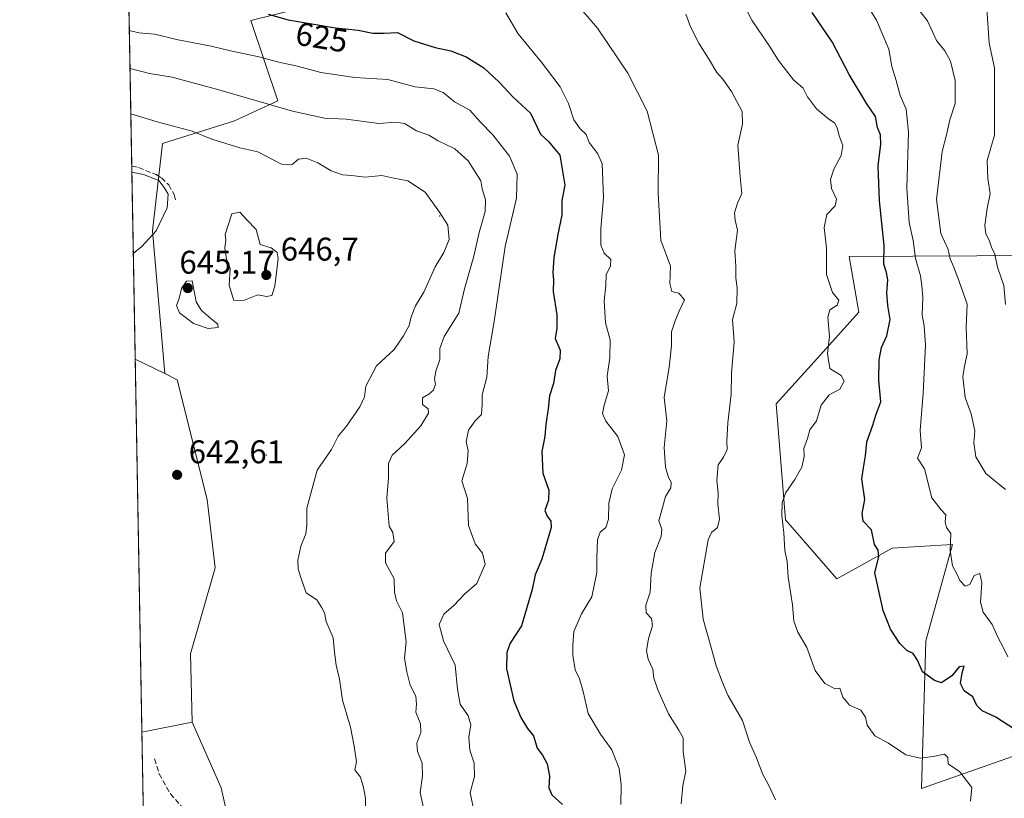
# Model space of a CAD drawing. Units: metres. Extents: x 625086 to 628562, y 4697167 to 4699543.
# Drawn here: x 625086 to 625387, y 4697375 to 4697613 of the extents above; entities that cross this region are included whole.
import ezdxf
from ezdxf.enums import TextEntityAlignment as Align

# ---------------------------------------------------------------- set-up
doc = ezdxf.new("R2010")
doc.units = ezdxf.units.M
doc.header["$MEASUREMENT"] = 0
doc.linetypes.add('DGN Style 3', pattern=[2.307223458686699, 1.648016756204785, -0.6592067024819142])
for name, color, linetype, lineweight in [('Arbolado forestal CxS', 92, 'Continuous', 0), ('Centroide de Edificación ligera', 7, 'Continuous', 0), ('Comarca CxS', 21, 'Continuous', 0), ('Comunidad Autónoma CxS', 142, 'Continuous', 0), ('Cultivos herbáceos CxS', 92, 'Continuous', 0), ('Cultivos leñosos CxS', 92, 'Continuous', 0), ('Curva de nivel maestra', 30, 'Continuous', 30), ('Curva de nivel normal', 30, 'Continuous', 0), ('Matorral CxS', 135, 'Continuous', 0), ('Municipio CxS', 4, 'Continuous', 0), ('Obra de contención lineal', 1, 'DGN Style 3', 13), ('Provincia CxS', 1, 'Continuous', 0), ('Punto de cota en terreno', 7, 'Continuous', 0), ('Rótulo de curva de nivel directora', 7, 'Continuous', 0), ('Rótulo de punto de cota en terreno', 7, 'Continuous', 0), ('Senda', 7, 'DGN Style 3', 0)]:
    doc.layers.add(name, color=color, linetype=linetype, lineweight=lineweight)
doc.styles.add('Style-Arial', font='txt')

# ---------------------------------------------------------------- blocks, each defined once
blk = doc.blocks.new('*U13')
at = {"layer": 'Matorral CxS', "color": 135, "linetype": 'Continuous', "lineweight": 0}
for points in [[(625125.2379000002, 4697293.827299999, 640.6279999999971), (625124.8450999996, 4697291.018300001, 640.6394), (625122.9776999997, 4697395.257300001, 642.6815999999963), (625138.3740999997, 4697398.3093, 642.2535000000062), (625147.1608999996, 4697378.2183, 641.7657999999938), (625153.6255000001, 4697349.8115, 641.4192000000039), (625139.0050999997, 4697325.9363, 640.9392999999982), (625132.4228999997, 4697310.524300001, 640.5972000000038), (625141.0427000001, 4697296.7783, 640.2231999999931)], [(625181.6864999998, 4697224.812899999, 638.2379999999976), (625172.4216999998, 4697207.529300001, 638.8393000000069), (625172.4172999999, 4697207.5297, 638.8393000000069), (625167.4172999999, 4697208.059699999, 638.8359000000055), (625155.3975000001, 4697210.8597, 638.8978999999963), (625126.2324000001, 4697213.574999999, 640.2275999999983), (625125.0181, 4697281.361400001, 640.5136000000057), (625142.4115000004, 4697268.874299999, 639.2684000000008), (625164.0132999998, 4697268.801700001, 639.0118999999977), (625173.3179000001, 4697253.1699, 638.4170000000013), (625192.0784999998, 4697240.322699999, 637.7084000000032), (625194.2335000001, 4697230.853900001, 637.7554999999993)]]:
    blk.add_polyline3d(points, close=True, dxfattribs=at)
blk = doc.blocks.new('5PATER')
at = {"layer": 'Cultivos leñosos CxS', "linetype": 'Continuous', "lineweight": 0}
h = blk.add_hatch(color=51, dxfattribs=at)
edge = h.paths.add_edge_path()
edge.add_ellipse((0, 0), major_axis=(-0.1095731443231308, -0.1110710700762829), ratio=0.9994222409660322, start_angle=0, end_angle=360)

msp = doc.modelspace()

# ---------------------------------------------------------------- linework, layer by layer
at = {"layer": 'Arbolado forestal CxS', "color": 92, "linetype": 'Continuous', "lineweight": 0, "extrusion": (-0.004828913364033636, 0.2695543852512508, 0.9629730603643817), "elevation": 1263851.815477635, "flags": 128}
msp.add_lwpolyline([(-709160.3545669266, -4511950.064768228), (-709160.3545669266, -4512354.132481355)], dxfattribs=at)
at = {"layer": 'Arbolado forestal CxS', "color": 92, "linetype": 'Continuous', "lineweight": 0, "extrusion": (0.0001406686217164109, -0.007852738668770093, 0.9999691568782205), "elevation": -36156.67925321207, "flags": 128}
msp.add_lwpolyline([(625120.8384610062, 4697370.177130694), (625119.7809957862, 4697429.207650795)], dxfattribs=at)
at = {"layer": 'Arbolado forestal CxS', "color": 92, "linetype": 'Continuous', "lineweight": 0, "extrusion": (0.03167422164046945, -0.01536634238025107, 0.9993801174754895), "elevation": -51739.99736875415, "flags": 128}
msp.add_lwpolyline([(4499261.177570312, 1487058.094968229), (4499261.177570312, 1487047.996925035)], dxfattribs=at)
at = {"layer": 'Arbolado forestal CxS', "color": 92, "linetype": 'Continuous', "lineweight": 0}
for points in [[(625170.7600999996, 4697616.323100001, 622.8512999999948), (625156.2418999998, 4697612.770300001, 625.2929000000004), (625164.5107000005, 4697588.2203, 634.0610000000015), (625151.3287000004, 4697582.1621, 636.7991000000038), (625129.2767000003, 4697575.2379, 641.4818999999989), (625126.1675000006, 4697548.4869, 645.1104999999952), (625130.0148999998, 4697504.8661, 643.3628999999928), (625120.9352000002, 4697509.271000001, 643.7183999999979), (625112.9083000004, 4697957.343599999, 535.2464000000036)], [(625371.7928999999, 4697750.4641, 578.6367000000029), (625316.3613, 4697732.510500001, 582.9588999999978), (625259.3919000003, 4697724.676100001, 584.2517999999982), (625235.4178999999, 4697718.3367, 587.3462000000001), (625242.1995000001, 4697702.003900001, 592.2942999999941), (625259.9584999997, 4697703.1009, 590.0048999999999), (625281.5762999998, 4697702.394300001, 590.9922999999981), (625299.6699000001, 4697690.8005, 594.4845999999961), (625303.1766999997, 4697678.191299999, 599.2920000000013), (625285.7017000001, 4697666.306500001, 603.7550000000047), (625268.6447000002, 4697662.687100001, 606.2424000000028), (625256.9326999999, 4697649.0471, 609.9676999999938), (625250.4332999998, 4697630.462900001, 613.7255000000005), (625232.8574999999, 4697622.3847, 617.2531000000017), (625203.6048999998, 4697623.5285, 618.6171000000032), (625184.5258999999, 4697624.3015, 619.0969999999943), (625170.7600999996, 4697616.323100001, 622.8512999999948), (625156.2418999998, 4697612.770300001, 625.2929000000004), (625164.5107000005, 4697588.2203, 634.0610000000015), (625151.3287000004, 4697582.1621, 636.7991000000038), (625129.2767000003, 4697575.2379, 641.4818999999989), (625126.1675000006, 4697548.4869, 645.1104999999952), (625130.0148999998, 4697504.8661, 643.3628999999928)], [(625394.6158999996, 4697389.742500001, 600.1352999999945), (625361.2528999997, 4697378.079299999, 606.2324999999983), (625362.6074999999, 4697423.199300001, 598.7942999999941), (625370.7289000005, 4697452.621300001, 594.8285000000033), (625360.5065000001, 4697452.0021, 597.4464000000007), (625352.3350999998, 4697451.507099999, 598.7301000000007), (625335.4272999996, 4697442.177100001, 602.4094000000041), (625319.7074999996, 4697460.1819, 605.1389999999956), (625316.8690999999, 4697495.6677, 607.3931000000011), (625330.4521000005, 4697510.626900001, 605.536500000002), (625342.1801000005, 4697523.632900001, 603.2994000000035), (625339.1904999996, 4697540.699899999, 604.2338000000018), (625397.6288999999, 4697540.951500001, 580.6489000000003)], [(625397.6288999999, 4697540.951500001, 580.6489000000003), (625339.1904999996, 4697540.699899999, 604.2338000000018), (625342.1801000005, 4697523.632900001, 603.2994000000035), (625330.4521000005, 4697510.626900001, 605.536500000002), (625316.8690999999, 4697495.6677, 607.3931000000011), (625319.7074999996, 4697460.1819, 605.1389999999956), (625335.4272999996, 4697442.177100001, 602.4094000000041), (625352.3350999998, 4697451.507099999, 598.7301000000007), (625360.5065000001, 4697452.0021, 597.4464000000007), (625370.7289000005, 4697452.621300001, 594.8285000000033), (625362.6074999999, 4697423.199300001, 598.7942999999941), (625361.2528999997, 4697378.079299999, 606.2324999999983), (625394.6158999996, 4697389.742500001, 600.1352999999945)]]:
    msp.add_polyline3d(points, dxfattribs=at)
at = {"layer": 'Centroide de Edificación ligera', "color": 7, "linetype": 'Continuous', "lineweight": 0}
for p in [(625214, 4697553, 641.4686999999976), (625161, 4697480, 642.9360000000015)]:
    msp.add_point(p, dxfattribs=at)
at = {"layer": 'Comarca CxS', "color": 21, "linetype": 'Continuous', "lineweight": 0, "flags": 128}
msp.add_lwpolyline([(625301.6809682129, 4697170.552187014), (625127.0600009359, 4697167.379983019), (625126.2304696415, 4697213.685404697), (625085.6200009357, 4699480.609982993), (628251.6190587108, 4699538.161844951), (628280.2785446702, 4699538.682820085), (628512.820000961, 4699542.909982995), (628515.227342304, 4699412.125991412), (628515.7233885215, 4699385.177214671), (628542.3070062737, 4697940.965054911), (628542.5134564551, 4697929.749205135), (628542.8781200864, 4697909.938069754), (628555.4000009611, 4697229.659983018), (625820.1848167797, 4697179.971445223)], close=True, dxfattribs=at)
at = {"layer": 'Comunidad Autónoma CxS', "color": 142, "linetype": 'Continuous', "lineweight": 0, "flags": 128}
msp.add_lwpolyline([(625301.6809682129, 4697170.552187014), (625127.0600009359, 4697167.379983019), (625126.2304696415, 4697213.685404697), (625085.6200009357, 4699480.609982993), (628251.6190587108, 4699538.161844951), (628280.2785446702, 4699538.682820085), (628512.820000961, 4699542.909982995), (628515.227342304, 4699412.125991412), (628515.7233885215, 4699385.177214671), (628542.3070062737, 4697940.965054911), (628542.5134564551, 4697929.749205135), (628542.8781200864, 4697909.938069754), (628555.4000009611, 4697229.659983018), (625820.1848167797, 4697179.971445223)], close=True, dxfattribs=at)
at = {"layer": 'Cultivos herbáceos CxS', "color": 92, "linetype": 'Continuous', "lineweight": 0, "extrusion": (0.03167422164046945, -0.01536634238025107, 0.9993801174754895), "elevation": -51739.99736875415, "flags": 128}
msp.add_lwpolyline([(4499261.177570312, 1487058.094968229), (4499261.177570312, 1487047.996925035)], dxfattribs=at)
at = {"layer": 'Cultivos herbáceos CxS', "color": 92, "linetype": 'Continuous', "lineweight": 0, "extrusion": (0.0001628492145180947, -0.00909035079241717, 0.9999586686471617), "elevation": -41956.51487649804, "flags": 128}
msp.add_lwpolyline([(625122.8647457075, 4697207.93753313), (625120.8220768861, 4697321.955944152)], dxfattribs=at)
at = {"layer": 'Cultivos herbáceos CxS', "color": 92, "linetype": 'Continuous', "lineweight": 0, "extrusion": (0.0267439762988492, 0.005301409137472999, 0.9996282583004964), "elevation": 42263.53092729715, "flags": 128}
msp.add_lwpolyline([(4486186.529211734, -1526005.732148205), (4486186.529211734, -1525990.03032963)], dxfattribs=at)
at = {"layer": 'Cultivos herbáceos CxS', "color": 92, "linetype": 'Continuous', "lineweight": 0}
msp.add_polyline3d([(625130.0148999998, 4697504.8661, 643.3628999999928), (625133.7166999998, 4697502.963099999, 643.2329999999929), (625142.9370999997, 4697466.3731, 642.4844000000012), (625145.3929000003, 4697445.4823, 642.4802999999956), (625137.8234999999, 4697419.2501, 642.6059999999999), (625138.3740999997, 4697398.3093, 642.2535000000062), (625122.9776999997, 4697395.257300001, 642.6815999999963), (625120.9352000002, 4697509.271000001, 643.7183999999979)], close=True, dxfattribs=at)
msp.add_polyline3d([(625130.0148999998, 4697504.8661, 643.3628999999928), (625133.7166999998, 4697502.963099999, 643.2329999999929), (625142.9370999997, 4697466.3731, 642.4844000000012), (625145.3929000003, 4697445.4823, 642.4802999999956), (625137.8234999999, 4697419.2501, 642.6059999999999), (625138.3740999997, 4697398.3093, 642.2535000000062)], dxfattribs=at)
at = {"layer": 'Curva de nivel maestra', "color": 30, "linetype": 'Continuous', "lineweight": 30, "flags": 128}
for points, elevation in [([(625161.6200000001, 4697614.720100001), (625167.7199999997, 4697612.960100001), (625182.2000000002, 4697610.5701), (625189.04, 4697609.850099999), (625193.5499999998, 4697608.970100001), (625197.0700000003, 4697608.950099999), (625201.0999999996, 4697609.120100001), (625206.0800000001, 4697606.600099999), (625212.6699999999, 4697604.520099999), (625217.3799999999, 4697603.5701), (625222.1500000004, 4697601.6801), (625227.5, 4697598.380100001), (625232.2199999997, 4697593.960100001), (625236.4400000004, 4697589.4001), (625241.7300000006, 4697584.4301), (625244.8600000005, 4697578.050100001), (625247.2999999998, 4697575.8301), (625250.7800000003, 4697571.620100001), (625252.2599999999, 4697562.440099999), (625251.3899999997, 4697557.7401), (625251.3499999996, 4697553.4001), (625250.1299999999, 4697547.4001), (625248.9199999999, 4697540.3201), (625248.5599999997, 4697535.7501), (625248.79, 4697533.540100001), (625248.6600000003, 4697529.940099999), (625249.8499999996, 4697522.790100001), (625249.7699999996, 4697518.770099999), (625249.3200000003, 4697515.5701), (625250.8300000001, 4697512.0601), (625250.7400000002, 4697509.420100001), (625249.3700000001, 4697505.840100001), (625248.7999999998, 4697501.8301), (625247.6200000001, 4697498.110099999), (625247.2000000002, 4697494.0701), (625246.5, 4697489.440099999), (625246.1799999997, 4697485.630100001), (625245.2400000002, 4697481.100099999), (625245.54, 4697474.390100001), (625247.4100000003, 4697469.280099999), (625247.2999999998, 4697466.1801), (625246.1600000003, 4697463.040100001), (625246.8399999999, 4697461.3201), (625247.9900000002, 4697459.710100001), (625248.0599999997, 4697457.780099999), (625245.25, 4697448.130100001), (625243.1600000003, 4697443.350099999), (625242.3099999997, 4697438.860099999), (625239, 4697427.7401), (625235.5899999999, 4697422.460100001), (625234.5700000003, 4697419.5801), (625234.4000000004, 4697414.590100001), (625236.7000000002, 4697404.870100001), (625238.79, 4697399.700099999), (625240.8499999996, 4697396.380100001), (625242.6600000003, 4697394.100099999), (625243.8099999997, 4697390.340100001), (625245.4500000002, 4697388.200099999), (625246.8700000001, 4697385.590100001), (625247.5599999997, 4697381.7601), (625247.3399999999, 4697378.200099999), (625248.29, 4697376.120100001), (625251.5999999996, 4697373.1601)], 625.0000000000001), ([(625389.8300000001, 4697396.100099999), (625384, 4697399.8201), (625379.8200000003, 4697401.7301), (625378.2599999999, 4697403.4101), (625377.0099999999, 4697406.0601), (625374.3200000003, 4697407.860099999), (625373.1799999997, 4697410.110099999), (625373.6900000004, 4697413.420100001), (625374.3099999997, 4697415.440099999), (625372.8499999996, 4697415.280099999), (625370.5199999996, 4697412.450099999), (625367.3799999999, 4697410.290100001), (625365.2800000003, 4697411.100099999), (625361.6100000005, 4697413.690099999), (625360.1200000001, 4697417.3101), (625358.75, 4697419.290100001), (625356.8600000005, 4697420.210100001), (625354.7199999997, 4697422.3201), (625351.8600000005, 4697426.7501), (625349.5999999996, 4697432.4901), (625347.0700000003, 4697444.0001), (625348.2999999998, 4697448.950099999), (625348.0199999996, 4697450.9301), (625346.9600000001, 4697452.620100001), (625345.9900000002, 4697457.0801), (625343.5099999999, 4697459.790100001), (625343.1399999997, 4697462.0801), (625344.0199999996, 4697466.4001), (625343.0800000001, 4697472.7301), (625343.54, 4697476.0601), (625344.2000000002, 4697479.7301), (625344.5999999996, 4697484.0601), (625346.3899999997, 4697489.0601), (625347.3799999999, 4697492.1501), (625348.8300000001, 4697496.270099999), (625348.2800000003, 4697502.8101), (625348.3399999999, 4697509.110099999), (625349.0899999999, 4697512.880100001), (625350.7400000002, 4697516.4301), (625351.7300000006, 4697521.440099999), (625351, 4697525.670100001), (625350.6500000004, 4697529.540100001), (625351, 4697533.540100001), (625350.6200000001, 4697535.7601), (625349.7599999999, 4697538.340100001), (625349.8899999997, 4697544.040100001), (625348.4500000002, 4697557.7301), (625348.04, 4697568.4101), (625348.8399999999, 4697575.040100001), (625348.7699999996, 4697577.850099999), (625347.8200000003, 4697580.0701), (625347.1900000004, 4697583.460100001), (625344.6299999999, 4697587.380100001), (625339.2000000002, 4697596.280099999), (625334.0300000003, 4697606.2601), (625327.8799999999, 4697615.280099999)], 600)]:
    msp.add_lwpolyline(points, dxfattribs=dict(at, elevation=elevation))
at = {"layer": 'Curva de nivel normal', "color": 30, "linetype": 'Continuous', "lineweight": 0, "flags": 128}
for points, elevation in [([(625287.7800000003, 4697373.3101), (625288.3499999996, 4697378.860099999), (625289.2599999999, 4697383.300100001), (625288.4199999999, 4697389.2601), (625288.4400000004, 4697393.4801), (625287.0700000003, 4697395.880100001), (625283.9600000001, 4697400.840100001), (625280.7400000002, 4697408.210100001), (625279.4699999997, 4697411.7301), (625279.1399999997, 4697414.5101), (625277.7599999999, 4697417.540100001), (625277.2000000002, 4697420.170100001), (625277.8399999999, 4697423.850099999), (625279.04, 4697427.790100001), (625278.79, 4697430.0101), (625277.1500000004, 4697431.720100001), (625277.0700000003, 4697434.0601), (625278.4000000004, 4697438.0701), (625278.7000000002, 4697443.850099999), (625279.7800000003, 4697450.170100001), (625281.7400000002, 4697455.0701), (625281.9000000004, 4697457.290100001), (625281.04, 4697459.8301), (625283.0300000003, 4697467.3101), (625284.6799999997, 4697469.9101), (625284.8200000003, 4697471.690099999), (625283.9699999997, 4697473.1501), (625283.04, 4697476.2501), (625282.5999999996, 4697482.280099999), (625283.4000000004, 4697490.390100001), (625282.5899999999, 4697497.520099999), (625284.1600000003, 4697506.870100001), (625284.8700000001, 4697513.4001), (625284.8499999996, 4697517.620100001), (625286.0199999996, 4697520.970100001), (625287.1900000004, 4697523.960100001), (625288.8399999999, 4697527.4301), (625287.1200000001, 4697529.5001), (625284.9299999997, 4697529.940099999), (625284.4000000004, 4697532.360099999), (625284.5599999997, 4697537.7301), (625281.5599999997, 4697545.6801), (625280.79, 4697560.0001), (625280.9199999999, 4697571.630100001), (625277.4500000002, 4697585.040100001), (625271.4900000002, 4697596.690099999), (625262.29, 4697610.5101), (625252.0300000003, 4697622.4101)], 615), ([(625376.3200000003, 4697374.200099999), (625376.6500000004, 4697378.300100001), (625373.04, 4697383.1501), (625369.4500000002, 4697385.540100001), (625369.3399999999, 4697387.540100001), (625368.3200000003, 4697388.5101), (625364.8499999996, 4697387.790100001), (625360.8499999996, 4697387.340100001), (625356.5199999996, 4697388.360099999), (625351.1699999999, 4697391.9101), (625347.0099999999, 4697394.140100001), (625344.6500000004, 4697397.390100001), (625344.1399999997, 4697399.8101), (625342.7199999997, 4697401.9801), (625339.2599999999, 4697403.5101), (625337.2300000006, 4697406.0001), (625336.3600000005, 4697408.720100001), (625334.8600000005, 4697408.4901), (625331.7000000002, 4697410.130100001), (625328.7400000002, 4697414.140100001), (625326.2699999996, 4697421.120100001), (625323.54, 4697425.8101), (625322.3099999997, 4697429.190099999), (625321.8600000005, 4697434.200099999), (625320.5099999999, 4697442.640100001), (625320.2000000002, 4697447.470100001), (625319.4699999997, 4697450.7501), (625319.2300000006, 4697456.200099999), (625318.5599999997, 4697461.5001), (625318.6699999999, 4697465.5001), (625319.8499999996, 4697468.5701), (625322.6200000001, 4697472.450099999), (625324.6799999997, 4697476.2501), (625325.4400000004, 4697479.4901), (625325.29, 4697481.9801), (625326.4800000006, 4697485.0601), (625327.2000000002, 4697487.6501), (625329.2199999997, 4697490.4001), (625330.6200000001, 4697495.2301), (625333.0800000001, 4697498.4001), (625336.2999999998, 4697500.0701), (625337.6399999997, 4697502.530099999), (625336.7199999997, 4697504.3201), (625333.2999999998, 4697506.4001), (625332.5199999996, 4697511.0101), (625333.1200000001, 4697516.220100001), (625332.6500000004, 4697522.1601), (625333.2999999998, 4697524.3301), (625335.5599999997, 4697525.7501), (625336.0099999999, 4697527.350099999), (625334.0999999996, 4697529.640100001), (625332.25, 4697535.120100001), (625332.2999999998, 4697543.170100001), (625331.5099999999, 4697549.540100001), (625332.3799999999, 4697553.530099999), (625334.9000000004, 4697556.120100001), (625335.2599999999, 4697558.1601), (625333.75, 4697561.460100001), (625333.4600000001, 4697564.2301), (625334.54, 4697567.4001), (625336.7199999997, 4697571.5801), (625337.2100000001, 4697574.5701), (625336.1399999997, 4697577.5001), (625335.6600000003, 4697579.700099999), (625334.7599999999, 4697581.390100001), (625332.8499999996, 4697582.700099999), (625329.2000000002, 4697585.850099999), (625326.4800000006, 4697589.5001), (625325.1200000001, 4697592.110099999), (625322.1699999999, 4697594.690099999), (625317.5800000001, 4697600.600099999), (625314.8200000003, 4697604.9901), (625309.4600000001, 4697612.880100001), (625305.8499999996, 4697619.9801)], 605), ([(625387.6399999997, 4697418.280099999), (625386.1900000004, 4697421.470100001), (625384.7000000002, 4697424.140100001), (625382.8799999999, 4697428.130100001), (625380.0999999996, 4697431.9901), (625379.3200000003, 4697435.0101), (625379.75, 4697440.870100001), (625379.1600000003, 4697443.790100001), (625377.4400000004, 4697443.170100001), (625376.0199999996, 4697440.360099999), (625374.6900000004, 4697439.880100001), (625373.0099999999, 4697441.620100001), (625372.0800000001, 4697443.690099999), (625370.7800000003, 4697446.100099999), (625370.04, 4697450.770099999), (625370.2800000003, 4697455.940099999), (625368.9400000004, 4697457.8301), (625368.5, 4697459.420100001), (625368.7800000003, 4697461.670100001), (625367.3099999997, 4697463.200099999), (625364.4100000003, 4697466.870100001), (625362.2100000001, 4697475.780099999), (625360.0999999996, 4697478.9801), (625361.3200000003, 4697482.200099999), (625360.8799999999, 4697487.470100001), (625361.8499999996, 4697498.890100001), (625362.5599999997, 4697513.5601), (625362.0700000003, 4697519.4301), (625361.4500000002, 4697522.780099999), (625361.7199999997, 4697528.200099999), (625361.3799999999, 4697531.6801), (625360.9800000006, 4697534.800100001), (625359.4900000002, 4697540.040100001), (625358.7100000001, 4697545.590100001), (625357.54, 4697551.090100001), (625356.79, 4697561.540100001), (625357.2800000003, 4697578.6501), (625356.5800000001, 4697585.720100001), (625354.8099999997, 4697589.860099999), (625353.5300000003, 4697594.440099999), (625352.2300000006, 4697598.7601), (625351.2999999998, 4697604.0601), (625347.54, 4697612.9001), (625343.2800000003, 4697619.940099999)], 595), ([(625387.0099999999, 4697525.9801), (625386.4600000001, 4697531.790100001), (625384.5499999998, 4697537.4001), (625383.6900000004, 4697541.340100001), (625382.6799999997, 4697543.5001), (625382, 4697545.6601), (625380.9500000002, 4697547.600099999), (625380.6600000003, 4697550.1501), (625381.3399999999, 4697555.340100001), (625382.2599999999, 4697559.8201), (625381.5999999996, 4697564.4901), (625381.3899999997, 4697570.020099999), (625383.5999999996, 4697577.720100001), (625383.6399999997, 4697598.3301), (625381.9500000002, 4697605.8301), (625381.29, 4697616.5001)], 585), ([(625234.2599999999, 4697615.110099999), (625237.9699999997, 4697608.6801), (625245.0199999996, 4697600.140100001), (625250.8200000003, 4697592.5601), (625253.3799999999, 4697587.470100001), (625255.04, 4697582.420100001), (625256.9400000004, 4697579.6601), (625258.7800000003, 4697577.920100001), (625259.6799999997, 4697575.4801), (625262.4000000004, 4697572.040100001), (625263.7199999997, 4697568.950099999), (625264.1299999999, 4697558.670100001), (625263.2699999996, 4697549.090100001), (625263.25, 4697544.0801), (625264.2400000002, 4697541.7301), (625266.3600000005, 4697539.7301), (625266.1900000004, 4697537.6601), (625264.8799999999, 4697535.1601), (625264.79, 4697531.790100001), (625264.2999999998, 4697527.100099999), (625264.7199999997, 4697520.340100001), (625266.1399999997, 4697515.190099999), (625266.0099999999, 4697509.6801), (625265.1799999997, 4697504.0601), (625265.6600000003, 4697499.5701), (625264.2800000003, 4697495.2401), (625263.8200000003, 4697492.690099999), (625264.8200000003, 4697490.350099999), (625268.4400000004, 4697485.600099999), (625270.5, 4697480.0601), (625269.54, 4697475.300100001), (625266.7400000002, 4697469.6601), (625265.6699999999, 4697465.300100001), (625265.6399999997, 4697460.4101), (625264.7599999999, 4697457.840100001), (625263.1100000005, 4697456.380100001), (625262.2800000003, 4697454.100099999), (625262.04, 4697448.5601), (625262.0599999997, 4697444.110099999), (625260.4699999997, 4697436.6601), (625257.3700000001, 4697431.4101), (625255.0599999997, 4697426.0701), (625254.7599999999, 4697422.0001), (625254.6600000003, 4697418.790100001), (625255.4400000004, 4697414.3301), (625256.7199999997, 4697411.520099999), (625257.8200000003, 4697407.700099999), (625259.4100000003, 4697400.960100001), (625263.1200000001, 4697394.6601), (625266.6600000003, 4697389.840100001), (625268.8499999996, 4697384.120100001), (625269.5, 4697379.1801), (625269.4000000004, 4697373.170100001)], 620), ([(625316.7100000001, 4697374.590100001), (625314.5599999997, 4697379.120100001), (625312.7999999998, 4697382.360099999), (625310.8899999997, 4697387.4101), (625308.6799999997, 4697392.1801), (625306.5700000003, 4697398.840100001), (625302.0599999997, 4697406.520099999), (625300.4600000001, 4697410.4301), (625298.5199999996, 4697415.5101), (625297.0300000003, 4697421.130100001), (625294.5099999999, 4697429.840100001), (625293.4900000002, 4697439.4101), (625296.0899999999, 4697454.0101), (625297.1200000001, 4697456.300100001), (625298.9000000004, 4697457.8301), (625299.5899999999, 4697460.380100001), (625299.0099999999, 4697465.040100001), (625299.1600000003, 4697468.4301), (625298.7199999997, 4697472.1601), (625299.1299999999, 4697476.970100001), (625300.75, 4697479.360099999), (625301.9000000004, 4697481.640100001), (625301.7999999998, 4697484.2401), (625302.1299999999, 4697489.770099999), (625303.0899999999, 4697498.5701), (625303.2199999997, 4697504.9901), (625304, 4697514.540100001), (625303.54, 4697521.420100001), (625304.8200000003, 4697526.3301), (625304.9800000006, 4697531.130100001), (625304.5300000003, 4697534.0601), (625304.5099999999, 4697537.7301), (625304.2400000002, 4697542.4001), (625305.0099999999, 4697548.7301), (625304.3799999999, 4697551.7301), (625304.0800000001, 4697553.970100001), (625305.0300000003, 4697557.0101), (625306.3899999997, 4697559.960100001), (625305.8300000001, 4697565.0601), (625305.1799999997, 4697574.720100001), (625306.5800000001, 4697581.120100001), (625306.4699999997, 4697584.9801), (625303.25, 4697591.110099999), (625300.5599999997, 4697594.840100001), (625298.7000000002, 4697596.920100001), (625296.2300000006, 4697601.140100001), (625293.2100000001, 4697605.890100001), (625290.7300000006, 4697610.880100001), (625289.2999999998, 4697614.790100001)], 610), ([(625386.9400000004, 4697469.4801), (625380.9600000001, 4697474.360099999), (625377.9100000003, 4697479.4001), (625377.3399999999, 4697483.7301), (625377.6399999997, 4697487.4001), (625376.4500000002, 4697492.550100001), (625374.6500000004, 4697497.590100001), (625373.9699999997, 4697503.850099999), (625374.4100000003, 4697507.1601), (625375.2199999997, 4697510.960100001), (625374.9400000004, 4697519.0601), (625375.2199999997, 4697526.0601), (625372.8499999996, 4697533.0601), (625371.2000000002, 4697537.4001), (625370.0099999999, 4697539.920100001), (625369.4400000004, 4697542.840100001), (625367.2400000002, 4697547.690099999), (625365.9299999997, 4697558.090100001), (625367.5999999996, 4697572.720100001), (625368.9400000004, 4697577.850099999), (625369.9400000004, 4697582.420100001), (625371.5800000001, 4697587.450099999), (625371.5800000001, 4697594.450099999), (625370.1699999999, 4697600.380100001), (625368.4500000002, 4697603.4901), (625365.8300000001, 4697606.690099999), (625363.0800000001, 4697612.6801), (625360.7800000003, 4697615.620100001)], 590), ([(625119.1352000004, 4697609.752699999), (625122.0300000003, 4697609.0801), (625126.9500000002, 4697608.620100001), (625133.5800000001, 4697606.960100001), (625144.1100000005, 4697604.940099999), (625150.0599999997, 4697603.520099999), (625158.2800000003, 4697601.790100001), (625164.8700000001, 4697600.050100001), (625170.5, 4697598.860099999), (625177.6600000003, 4697596.880100001), (625188.04, 4697595.4001), (625198.1799999997, 4697594.7301), (625206.4699999997, 4697592.540100001), (625212.2000000002, 4697591.9301), (625215.0800000001, 4697590.8201), (625218.5499999998, 4697587.9801), (625223.2599999999, 4697585.390100001), (625226.3799999999, 4697581.870100001), (625230.2199999997, 4697577.860099999), (625235.3799999999, 4697571.380100001), (625237.7300000006, 4697565.8101), (625237.5300000003, 4697558.470100001), (625234.0199999996, 4697543.7301), (625230.6799999997, 4697520.840100001), (625228.8499999996, 4697510.050100001), (625228.4500000002, 4697503.7301), (625226.9900000002, 4697498.4001), (625227.04, 4697495.440099999), (625226.7699999996, 4697492.4101), (625224.8499999996, 4697490.4101), (625222.7699999996, 4697487.5601), (625222.1399999997, 4697484.0601), (625222.7199999997, 4697481.4001), (625222.4000000004, 4697477.4001), (625220.8200000003, 4697472.0601), (625222.4800000006, 4697466.7301), (625222.8300000001, 4697458.4801), (625224.8200000003, 4697452.780099999), (625227.0800000001, 4697450.020099999), (625227.8700000001, 4697446.620100001), (625225.3799999999, 4697440.700099999), (625221.6100000005, 4697437.4101), (625218.3300000001, 4697434.020099999), (625215.2400000002, 4697431.300100001), (625213.8899999997, 4697428.120100001), (625215.1399999997, 4697423.1801), (625218.75, 4697415.7401), (625219.4400000004, 4697408.4101), (625220.2599999999, 4697403.780099999), (625222.6699999999, 4697400.2401), (625223.4800000006, 4697397.450099999), (625222.9299999997, 4697393.7401), (625223.2400000002, 4697389.7401), (625224.5199999996, 4697385.7401), (625224.5999999996, 4697381.6801), (625223.3700000001, 4697376.840100001), (625224.6100000005, 4697370.3301)], 629.9999999999999), ([(625119.3433999997, 4697598.128599999), (625125.2599999999, 4697596.590100001), (625132.2699999996, 4697595.440099999), (625146.4699999997, 4697591.6501), (625169.0300000003, 4697585.050100001), (625178.7599999999, 4697582.9801), (625185.4299999997, 4697582.620100001), (625195.4299999997, 4697581.3101), (625200.5599999997, 4697581.7301), (625203.29, 4697581.340100001), (625206.9299999997, 4697579.100099999), (625210.7000000002, 4697577.790100001), (625213.5899999999, 4697576.0601), (625218.6200000001, 4697573.540100001), (625222.7000000002, 4697569.880100001), (625226.5999999996, 4697563.790100001), (625227.0099999999, 4697561.300100001), (625228, 4697557.960100001), (625227.9400000004, 4697554.420100001), (625226.0999999996, 4697547.9801), (625224.4199999999, 4697540.7401), (625221.5999999996, 4697530.7601), (625219.8799999999, 4697523.3201), (625215.3799999999, 4697516.210100001), (625214.0499999998, 4697512.5801), (625214.0099999999, 4697509.210100001), (625212.7999999998, 4697505.6601), (625212.4600000001, 4697503.300100001), (625212.7400000002, 4697501.640100001), (625212.0999999996, 4697499.850099999), (625210.6699999999, 4697498.540100001), (625208.7699999996, 4697497.440099999), (625208.7999999998, 4697495.450099999), (625210.4600000001, 4697494.0701), (625210.54, 4697492.7401), (625208.2000000002, 4697488.870100001), (625203.2199999997, 4697483.380100001), (625199.4900000002, 4697479.9101), (625198.3799999999, 4697477.360099999), (625198.3799999999, 4697473.020099999), (625197.8600000005, 4697466.790100001), (625198.5599999997, 4697458.200099999), (625199.6600000003, 4697456.270099999), (625200.0599999997, 4697453.520099999), (625197.4699999997, 4697450.0001), (625197.4800000006, 4697447.0701), (625200.0800000001, 4697442.130100001), (625200.1600000003, 4697438.090100001), (625200.8099999997, 4697435.4101), (625202.5899999999, 4697431.7501), (625203.7199999997, 4697422.920100001), (625203.2100000001, 4697417.860099999), (625204.0099999999, 4697413.670100001), (625204.9600000001, 4697409.610099999), (625206.7199999997, 4697406.220100001), (625206.9400000004, 4697403.790100001), (625206.7000000002, 4697401.360099999), (625208.1900000004, 4697397.850099999), (625208.2800000003, 4697395.1501), (625207.0599999997, 4697391.920100001), (625207.2000000002, 4697389.3301), (625208.6500000004, 4697385.7601), (625208.7300000006, 4697381.890100001), (625208.0199999996, 4697376.800100001), (625209.9600000001, 4697367.840100001)], 635), ([(625119.5914000003, 4697584.288600001), (625127.5999999996, 4697581.780099999), (625138.3200000003, 4697578.9901), (625144.3099999997, 4697576.4801), (625152.9100000003, 4697573.840100001), (625158.4400000004, 4697572.630100001), (625165.6200000001, 4697568.850099999), (625168.8700000001, 4697568.7501), (625170.8700000001, 4697570.4101), (625173.1900000004, 4697570.7601), (625176.7999999998, 4697569.340100001), (625180.7999999998, 4697566.840100001), (625184.3099999997, 4697565.610099999), (625187.1500000004, 4697565.4001), (625191.2000000002, 4697564.880100001), (625196.3200000003, 4697565.460100001), (625199.9900000002, 4697564.620100001), (625204.3099999997, 4697563.790100001), (625209.5499999998, 4697560.3101), (625213.9299999997, 4697554.2401), (625216.5300000003, 4697550.2401), (625216.8899999997, 4697545.880100001), (625215.25, 4697541.9001), (625212.6100000005, 4697537.550100001), (625209.1200000001, 4697529.780099999), (625206.5999999996, 4697525.5701), (625205.3200000003, 4697522.2301), (625204.6799999997, 4697519.600099999), (625202.9000000004, 4697516.440099999), (625200.0800000001, 4697512.200099999), (625194.7100000001, 4697507.220100001), (625191.4600000001, 4697501.0601), (625190.9900000002, 4697497.8101), (625189.5899999999, 4697494.7301), (625185.5700000003, 4697488.800100001), (625183.0199999996, 4697485.700099999), (625180.8899999997, 4697481.700099999), (625176.54, 4697475.3101), (625173.4400000004, 4697463.7401), (625173.3499999996, 4697458.5801), (625173.04, 4697455.9101), (625171.6100000005, 4697452.140100001), (625170.6299999999, 4697447.840100001), (625170.7699999996, 4697445.110099999), (625171.8600000005, 4697441.620100001), (625173.1799999997, 4697437.860099999), (625176.4699999997, 4697435.670100001), (625178.0300000003, 4697433.2301), (625178.8099999997, 4697431.700099999), (625179.3200000003, 4697429.100099999), (625181.4400000004, 4697424.0701), (625181.8200000003, 4697419.7401), (625182.3499999996, 4697415.7401), (625183.4100000003, 4697411.4101), (625184.2599999999, 4697405.0701), (625186.75, 4697396.7401), (625187.8799999999, 4697390.960100001), (625188.5700000003, 4697386.140100001), (625188.0700000003, 4697383.7401), (625189.7999999998, 4697381.540100001), (625190.7599999999, 4697378.3101), (625191.3099999997, 4697375.0801), (625191.3499999996, 4697370.540100001)], 640), ([(625119.9101999998, 4697566.4924), (625123.4800000006, 4697565.780099999), (625128.1699999999, 4697563.890100001), (625129.7699999996, 4697561.800100001), (625130.9800000006, 4697559.710100001), (625130.75, 4697555.540100001), (625127.29, 4697548.5001), (625123, 4697543.7301), (625120.3565999996, 4697541.569499999)], 645), ([(625152.9299999997, 4697554.220100001), (625150.4699999997, 4697553.7301), (625148.4000000004, 4697547.4101), (625148.6699999999, 4697545.610099999), (625148.3799999999, 4697543.3301), (625148.79, 4697539.8101), (625149.9400000004, 4697537.040100001), (625149.6299999999, 4697531.940099999), (625151.1299999999, 4697527.2401), (625154.3799999999, 4697527.300100001), (625158.4000000004, 4697528.9301), (625161.1100000005, 4697528.470100001), (625162.6799999997, 4697528.790100001), (625163.5999999996, 4697531.5601), (625164.6100000005, 4697540.0801), (625164.29, 4697541.9101), (625162.5199999996, 4697543.340100001), (625159.0899999999, 4697544.340100001), (625157.8899999997, 4697548.960100001), (625155.0199999996, 4697551.890100001), (625152.9299999997, 4697554.220100001)], 645), ([(625138.3600000005, 4697533.210100001), (625136.6500000004, 4697533.120100001), (625135.1299999999, 4697530.9001), (625134.3300000001, 4697527.870100001), (625133.5700000003, 4697525.7301), (625134.4800000006, 4697523.4001), (625138.7800000003, 4697520.1601), (625143.2800000003, 4697518.640100001), (625146.3099999997, 4697518.920100001), (625146.2300000006, 4697519.960100001), (625144.7400000002, 4697521.130100001), (625141.2000000002, 4697524.140100001), (625139.5300000003, 4697526.850099999), (625138.3600000005, 4697533.210100001)], 645)]:
    msp.add_lwpolyline(points, dxfattribs=dict(at, elevation=elevation))
at = {"layer": 'Matorral CxS', "color": 135, "linetype": 'Continuous', "lineweight": 0, "extrusion": (0.0267439762988492, 0.005301409137472999, 0.9996282583004964), "elevation": 42263.53092729715, "flags": 128}
msp.add_lwpolyline([(4486186.529211734, -1526005.732148205), (4486186.529211734, -1525990.03032963)], dxfattribs=at)
at = {"layer": 'Matorral CxS', "color": 135, "linetype": 'Continuous', "lineweight": 0, "extrusion": (0.0003708086249078137, -0.02069815744163115, 0.9997857014278035), "elevation": -96353.08173515691, "flags": 128}
msp.add_lwpolyline([(709163.277610869, 4684354.3592147), (709163.2776108689, 4684453.530874338)], dxfattribs=at)
at = {"layer": 'Matorral CxS', "color": 135, "linetype": 'Continuous', "lineweight": 0}
for points in [[(625371.7928999999, 4697750.4641, 578.6367000000029), (625316.3613, 4697732.510500001, 582.9588999999978), (625259.3919000003, 4697724.676100001, 584.2517999999982), (625235.4178999999, 4697718.3367, 587.3462000000001), (625242.1995000001, 4697702.003900001, 592.2942999999941), (625259.9584999997, 4697703.1009, 590.0048999999999), (625281.5762999998, 4697702.394300001, 590.9922999999981), (625299.6699000001, 4697690.8005, 594.4845999999961), (625303.1766999997, 4697678.191299999, 599.2920000000013), (625285.7017000001, 4697666.306500001, 603.7550000000047), (625268.6447000002, 4697662.687100001, 606.2424000000028), (625256.9326999999, 4697649.0471, 609.9676999999938), (625250.4332999998, 4697630.462900001, 613.7255000000005), (625232.8574999999, 4697622.3847, 617.2531000000017), (625203.6048999998, 4697623.5285, 618.6171000000032), (625184.5258999999, 4697624.3015, 619.0969999999943), (625170.7600999996, 4697616.323100001, 622.8512999999948), (625156.2418999998, 4697612.770300001, 625.2929000000004), (625164.5107000005, 4697588.2203, 634.0610000000015), (625151.3287000004, 4697582.1621, 636.7991000000038), (625129.2767000003, 4697575.2379, 641.4818999999989), (625126.1675000006, 4697548.4869, 645.1104999999952), (625130.0148999998, 4697504.8661, 643.3628999999928)], [(625153.6255000001, 4697349.8115, 641.4192000000039), (625147.1608999996, 4697378.2183, 641.7657999999938), (625138.3740999997, 4697398.3093, 642.2535000000062), (625137.8234999999, 4697419.2501, 642.6059999999999), (625145.3929000003, 4697445.4823, 642.4802999999956), (625142.9370999997, 4697466.3731, 642.4844000000012), (625133.7166999998, 4697502.963099999, 643.2329999999929), (625130.0148999998, 4697504.8661, 643.3628999999928), (625126.1675000006, 4697548.4869, 645.1104999999952), (625129.2767000003, 4697575.2379, 641.4818999999989), (625151.3287000004, 4697582.1621, 636.7991000000038), (625164.5107000005, 4697588.2203, 634.0610000000015), (625156.2418999998, 4697612.770300001, 625.2929000000004), (625170.7600999996, 4697616.323100001, 622.8512999999948)], [(625397.6288999999, 4697540.951500001, 580.6489000000003), (625339.1904999996, 4697540.699899999, 604.2338000000018), (625342.1801000005, 4697523.632900001, 603.2994000000035), (625330.4521000005, 4697510.626900001, 605.536500000002), (625316.8690999999, 4697495.6677, 607.3931000000011), (625319.7074999996, 4697460.1819, 605.1389999999956), (625335.4272999996, 4697442.177100001, 602.4094000000041), (625352.3350999998, 4697451.507099999, 598.7301000000007), (625360.5065000001, 4697452.0021, 597.4464000000007), (625370.7289000005, 4697452.621300001, 594.8285000000033), (625362.6074999999, 4697423.199300001, 598.7942999999941), (625361.2528999997, 4697378.079299999, 606.2324999999983), (625394.6158999996, 4697389.742500001, 600.1352999999945)], [(625397.6288999999, 4697540.951500001, 580.6489000000003), (625339.1904999996, 4697540.699899999, 604.2338000000018), (625342.1801000005, 4697523.632900001, 603.2994000000035), (625330.4521000005, 4697510.626900001, 605.536500000002), (625316.8690999999, 4697495.6677, 607.3931000000011), (625319.7074999996, 4697460.1819, 605.1389999999956), (625335.4272999996, 4697442.177100001, 602.4094000000041), (625352.3350999998, 4697451.507099999, 598.7301000000007), (625360.5065000001, 4697452.0021, 597.4464000000007), (625370.7289000005, 4697452.621300001, 594.8285000000033), (625362.6074999999, 4697423.199300001, 598.7942999999941), (625361.2528999997, 4697378.079299999, 606.2324999999983), (625394.6158999996, 4697389.742500001, 600.1352999999945)], [(625130.0148999998, 4697504.8661, 643.3628999999928), (625133.7166999998, 4697502.963099999, 643.2329999999929), (625142.9370999997, 4697466.3731, 642.4844000000012), (625145.3929000003, 4697445.4823, 642.4802999999956), (625137.8234999999, 4697419.2501, 642.6059999999999), (625138.3740999997, 4697398.3093, 642.2535000000062)], [(625138.3740999997, 4697398.3093, 642.2535000000062), (625147.1608999996, 4697378.2183, 641.7657999999938), (625153.6255000001, 4697349.8115, 641.4192000000039), (625139.0050999997, 4697325.9363, 640.9392999999982), (625132.4228999997, 4697310.524300001, 640.5972000000038), (625141.0427000001, 4697296.7783, 640.2231999999931), (625125.2379000002, 4697293.827299999, 640.6279999999971), (625124.8450999996, 4697291.018300001, 640.6394)], [(625138.3740999997, 4697398.3093, 642.2535000000062), (625147.1608999996, 4697378.2183, 641.7657999999938), (625153.6255000001, 4697349.8115, 641.4192000000039), (625139.0050999997, 4697325.9363, 640.9392999999982), (625132.4228999997, 4697310.524300001, 640.5972000000038), (625141.0427000001, 4697296.7783, 640.2231999999931), (625125.2379000002, 4697293.827299999, 640.6279999999971), (625124.8450999996, 4697291.018300001, 640.6394)]]:
    msp.add_polyline3d(points, dxfattribs=at)
at = {"layer": 'Municipio CxS', "color": 4, "linetype": 'Continuous', "lineweight": 0, "flags": 128}
msp.add_lwpolyline([(625845.8169999988, 4697193.934000001), (625826.0450000011, 4697183.094000001), (625820.1848167797, 4697179.971445223), (625301.6809682129, 4697170.552187014), (625288.7680000003, 4697176.579), (625265.4040000008, 4697186.274000001), (625242.5780000002, 4697194.455000001), (625225.2439999991, 4697201.730000001), (625217.4530000007, 4697202.968000002), (625196.6580000008, 4697205.083000001), (625167.4409999987, 4697208.168999999), (625155.4170000005, 4697210.973999999), (625126.2304696415, 4697213.685404697), (625085.6200009357, 4699480.609982993)], dxfattribs=at)
at = {"layer": 'Obra de contención lineal', "color": 1, "linetype": 'DGN Style 3', "lineweight": 13}
msp.add_polyline3d([(625119.8777999999, 4697568.299699999, 645.198900000003), (625121.8901000004, 4697567.8301, 645.040399999998), (625127.3201000001, 4697565.710100001, 645.0632999999943), (625128.9200999998, 4697564.720100001, 645.2017999999953), (625131.1601, 4697562.5701, 645.2164000000049), (625132.8201000001, 4697559.600099999, 645.2675000000017), (625133.3400999998, 4697557.460100001, 645.4415000000008)], dxfattribs=at)
at = {"layer": 'Provincia CxS', "color": 1, "linetype": 'Continuous', "lineweight": 0, "flags": 128}
msp.add_lwpolyline([(625301.6809682129, 4697170.552187014), (625127.0600009359, 4697167.379983019), (625126.2304696415, 4697213.685404697), (625085.6200009357, 4699480.609982993), (628251.6190587108, 4699538.161844951), (628280.2785446702, 4699538.682820085), (628512.820000961, 4699542.909982995), (628515.227342304, 4699412.125991412), (628515.7233885215, 4699385.177214671), (628542.3070062737, 4697940.965054911), (628542.5134564551, 4697929.749205135), (628542.8781200864, 4697909.938069754), (628555.4000009611, 4697229.659983018), (625820.1848167797, 4697179.971445223)], close=True, dxfattribs=at)
at = {"layer": 'Senda', "color": 7, "linetype": 'DGN Style 3', "lineweight": 0}
msp.add_polyline3d([(625126.8800999997, 4697387.110099999, 642.9204999999929), (625128.2600999996, 4697382.5001, 642.2669000000024), (625131.6801000005, 4697376.4001, 642.119399999996), (625136.1901000004, 4697371.290100001, 641.8019999999962), (625140.8800999997, 4697366.100099999, 641.7001000000018), (625142.6101000002, 4697361.5001, 641.596000000005), (625142.7801000001, 4697359.340100001, 641.530700000003), (625140.9801000003, 4697354.170100001, 641.439400000003), (625136.6700999998, 4697346.6601, 641.3916000000027), (625133.3800999997, 4697337.640100001, 641.3295999999973), (625131.6901000004, 4697327.200099999, 640.9330999999949), (625129.3501000004, 4697315.520099999, 641.7600999999995), (625126.7600999996, 4697303.9301, 640.6122000000032), (625124.7537000002, 4697296.1229, 641.2872999999963)], dxfattribs=at)

# ---------------------------------------------------------------- block references
at = {"layer": 'Matorral CxS', "color": 135, "linetype": 'Continuous', "lineweight": 0}
msp.add_blockref('*U13', (0, 0), dxfattribs=at)
at = {"layer": 'Punto de cota en terreno', "color": 7, "linetype": 'Continuous', "lineweight": 0, "xscale": 10, "yscale": 10, "zscale": 10}
for p in [(625161, 4697535, 646.6999999999971), (625137, 4697531, 645.1699999999983), (625133.75, 4697473.92, 642.6100000000006)]:
    msp.add_blockref('5PATER', p, dxfattribs=at)

# ---------------------------------------------------------------- texts
at = {"layer": 'Rótulo de curva de nivel directora', "color": 7, "linetype": 'Continuous', "lineweight": 0, "style": 'Style-Arial'}
msp.add_text('625', height=7.000000000000002, rotation=350.6275474437996, dxfattribs=at).set_placement((625177.9508618366, 4697607.690042662), align=Align.MIDDLE_CENTER)
at = {"layer": 'Rótulo de punto de cota en terreno', "color": 7, "linetype": 'Continuous', "lineweight": 0, "style": 'Style-Arial'}
for s, p in [('646,7', (625165.4096999997, 4697539.409700001)), ('645,17', (625134.4391000001, 4697535.409700001)), ('642,61', (625137.2778000003, 4697477.447799999))]:
    msp.add_text(s, height=7.000000000000002, dxfattribs=at).set_placement(p)

doc.saveas('drawing.dxf')
